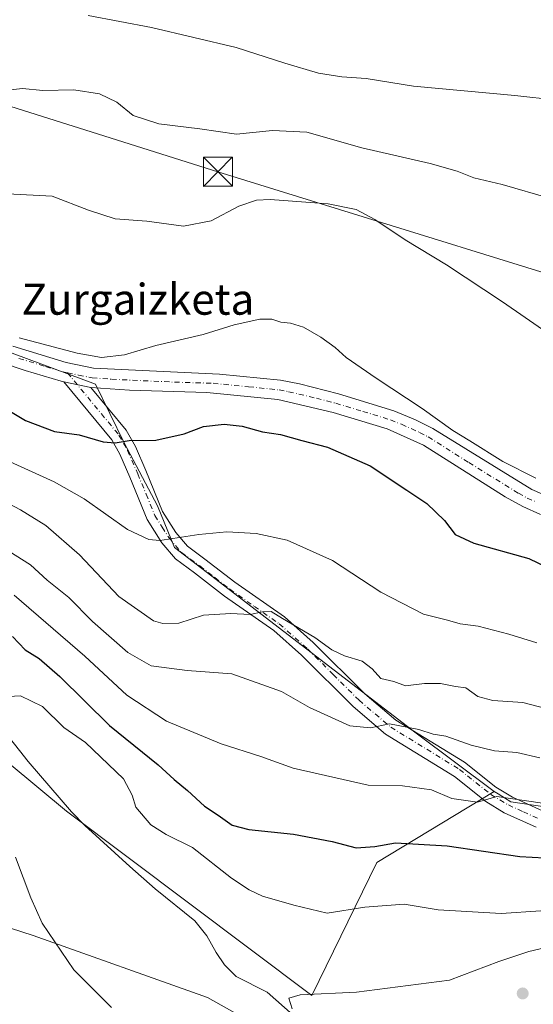
# Model space of a CAD drawing. Units: metres. Extents: x 593394 to 596823, y 4759143 to 4761503.
# Drawn here: x 596331 to 596463, y 4760282 to 4760537 of the extents above; entities that cross this region are included whole.
import ezdxf
from ezdxf.enums import TextEntityAlignment as Align

# ---------------------------------------------------------------- set-up
doc = ezdxf.new("R2010")
doc.units = ezdxf.units.M
doc.header["$MEASUREMENT"] = 0
doc.linetypes.add('DGN Style 4', pattern=[2.6384748266838614, 1.318413404963828, -0.6592067024819142, 0.001648016756204785, -0.6592067024819142])
for name, color, linetype, lineweight in [('Arbolado forestal CxS', 92, 'Continuous', 0), ('Camino Cxs', 7, 'Continuous', 0), ('Camino eje', 30, 'DGN Style 4', 13), ('Corriente natural lineal', 142, 'Continuous', 13), ('Curva de nivel maestra', 30, 'Continuous', 30), ('Curva de nivel normal', 30, 'Continuous', 0), ('Pastizal CxS', 92, 'Continuous', 0), ('Pista pavimentada Cxs', 135, 'Continuous', 0), ('Pista pavimentada eje', 135, 'DGN Style 4', 0), ('Prado CxS', 92, 'Continuous', 0), ('Punto de cota en terreno', 7, 'Continuous', 0), ('Suelo desnudo CxS', 253, 'Continuous', 0), ('Tendido', 6, 'Continuous', 0), ('Texto cartográfico', 7, 'Continuous', 0), ('Torre de tendido puntual', 7, 'Continuous', 0)]:
    doc.layers.add(name, color=color, linetype=linetype, lineweight=lineweight)
doc.styles.add('Style-Arial', font='txt')

# ---------------------------------------------------------------- blocks, each defined once
blk = doc.blocks.new('*U7')
at = {"layer": 'Pastizal CxS', "color": 92, "linetype": 'Continuous', "lineweight": 0}
for points in [[(596283.1529000001, 4760381.2029, 545.3043999999937), (596342.5824999996, 4760331.936699999, 542.1487000000052), (596406.1086999997, 4760284.2075, 540.4431999999942), (596422.9441000001, 4760318.588500001, 549.2636999999959), (596453.2657000005, 4760336.970899999, 556.0825999999943), (596454.2858999996, 4760336.360099999, 556.0074000000022), (596457.6309000002, 4760334.358300001, 555.4030000000057), (596469.9518999998, 4760332.5273, 555.2644), (596472.2956999998, 4760332.178099999, 555.2421000000032), (596493.7953000005, 4760333.8815, 554.6938999999984), (596504.3759000005, 4760334.719699999, 554.5261000000028), (596528.0415000003, 4760331.491699999, 550.1851000000024), (596536.4108999996, 4760330.350299999, 550.1380000000064), (596544.6801000005, 4760332.7127, 552.2185000000027), (596549.2090999996, 4760334.0067, 553.6101999999955), (596556.7978999997, 4760336.175100001, 555.0840999999928), (596574.2720999997, 4760325.9823, 551.2044000000024), (596599.0257000001, 4760311.420299999, 544.0921999999991), (596604.8507000003, 4760302.683300001, 539.8331999999937), (596600.4826999997, 4760289.578700001, 536.3307000000059), (596594.8337000003, 4760278.213099999, 534.929999999993)], [(596402.4424999999, 4760270.649499999, 539.5917000000045), (596379.1432999996, 4760283.753900001, 541.1331999999966), (596334.0022999998, 4760299.7719, 545.5390000000043), (596288.8618999999, 4760314.332699999, 551.8579000000027), (596273.9234999996, 4760324.554300001, 552.8165000000008), (596261.1951000001, 4760333.263499999, 553.421199999997), (596234.9841, 4760347.824300001, 553.3151999999973), (596213.1423000004, 4760344.912500001, 549.347099999999), (596209.8158999998, 4760333.744100001, 548.1398999999947), (596205.8605000004, 4760311.4209, 548.2574000000022), (596192.7543000003, 4760295.402899999, 548.9027999999962), (596179.6486999998, 4760266.280300001, 553.505999999994)]]:
    blk.add_polyline3d(points, dxfattribs=at)
blk = doc.blocks.new('5PATER')
at = {"layer": 'Suelo desnudo CxS', "linetype": 'Continuous', "lineweight": 0}
h = blk.add_hatch(color=51, dxfattribs=at)
edge = h.paths.add_edge_path()
edge.add_ellipse((0, 0), major_axis=(-0.1095731443231308, -0.1110710700762829), ratio=0.9994222409660322, start_angle=0, end_angle=360)
blk = doc.blocks.new('5TTEND')
at = {"layer": 'Corriente natural lineal', "color": 7, "linetype": 'Continuous', "lineweight": 0}
for p, q in [((-0.375, 0.3754), (0.375, -0.3746)), ((0.3720000000000001, 0.3784000000000001), (-0.3720000000000001, -0.3776))]:
    blk.add_line(p, q, dxfattribs=at)
at = {"layer": 'Corriente natural lineal', "color": 7, "linetype": 'Continuous', "lineweight": 0, "flags": 128}
blk.add_lwpolyline([(-0.375, -0.3746), (0.375, -0.3746), (0.375, 0.3754), (-0.375, 0.3754), (-0.3720000000000001, -0.3776)], dxfattribs=at)

msp = doc.modelspace()

# ---------------------------------------------------------------- linework, layer by layer
at = {"layer": 'Arbolado forestal CxS', "color": 92, "linetype": 'Continuous', "lineweight": 0}
for points in [[(596174.0292999997, 4760513.3915, 581.8389000000025), (596173.6476999996, 4760505.7457, 578.8154999999971), (596182.0443000002, 4760486.332900001, 573.431899999996), (596214.7138999999, 4760464.2029, 570.2970000000059), (596258.6836999999, 4760445.878699999, 563.2531000000017), (596267.4765, 4760435.619899999, 559.4149999999936), (596256.7012999998, 4760420.227499999, 548.1630000000005), (596283.1529000001, 4760381.2029, 545.3043999999937), (596342.5824999996, 4760331.936699999, 542.1487000000052), (596406.1086999997, 4760284.2075, 540.4431999999942), (596422.9441000001, 4760318.588500001, 549.2636999999959), (596453.2657000005, 4760336.970899999, 556.0825999999943)], [(596182.1305000001, 4760509.5119, 581.860799999995), (596190.2037000004, 4760505.645500001, 582.0718999999954), (596220.4517000001, 4760488.678900001, 581.9256000000023), (596238.3973000003, 4760480.564900001, 580.6901000000071), (596280.8183000004, 4760469.499500001, 579.5731999999989), (596293.3470999999, 4760464.2027, 579.1641999999993), (596311.4353, 4760454.7459, 578.3013000000064), (596321.7631000001, 4760452.902100001, 578.9045999999944), (596350.1381000001, 4760442.360099999, 578.0282000000007), (596357.5519000003, 4760427.143300001, 575.3448999999965), (596366.2043000003, 4760410.8475, 572.3983000000007), (596370.5235000001, 4760400.1325, 570.0590999999986), (596433.1379000006, 4760352.0789, 560.1739999999991), (596453.2657000005, 4760336.970899999, 556.0825999999943)], [(596321.7631000001, 4760452.902100001, 578.9045999999944), (596350.1381000001, 4760442.360099999, 578.0282000000007), (596357.5519000003, 4760427.143300001, 575.3448999999965), (596366.2043000003, 4760410.8475, 572.3983000000007), (596370.5235000001, 4760400.1325, 570.0590999999986), (596433.1379000006, 4760352.0789, 560.1739999999991), (596453.2657000005, 4760336.970899999, 556.0825999999943), (596422.9441000001, 4760318.588500001, 549.2636999999959), (596406.1086999997, 4760284.2075, 540.4431999999942), (596342.5824999996, 4760331.936699999, 542.1487000000052), (596283.1529000001, 4760381.2029, 545.3043999999937)], [(596263.2311000006, 4760276.626900001, 565.8580999999976), (596260.0581, 4760295.666099999, 560.838499999998), (596264.2896999996, 4760310.474099999, 556.6079000000027), (596273.9234999996, 4760324.554300001, 552.8165000000008), (596288.8618999999, 4760314.332699999, 551.8579000000027), (596334.0022999998, 4760299.7719, 545.5390000000043), (596379.1432999996, 4760283.753900001, 541.1331999999966), (596402.4424999999, 4760270.649499999, 539.5917000000045)], [(596273.9234999996, 4760324.554300001, 552.8165000000008), (596288.8618999999, 4760314.332699999, 551.8579000000027), (596334.0022999998, 4760299.7719, 545.5390000000043), (596379.1432999996, 4760283.753900001, 541.1331999999966), (596402.4424999999, 4760270.649499999, 539.5917000000045), (596431.9408999998, 4760264.9915, 539.5184000000008), (596457.7764999997, 4760272.104900001, 538.9698999999965), (596471.6067000004, 4760280.8575, 538.6747999999934)]]:
    msp.add_polyline3d(points, dxfattribs=at)
at = {"layer": 'Camino Cxs', "color": 7, "linetype": 'Continuous', "lineweight": 0, "extrusion": (-0.4908996978667518, 0.102503203903384, 0.8651650592943945), "elevation": 195716.422072802, "flags": 128}
msp.add_lwpolyline([(-4781830.7649552, -336497.6882464438), (-4781830.7649552, -336489.3755718026)], dxfattribs=at)
at = {"layer": 'Camino Cxs', "color": 7, "linetype": 'Continuous', "lineweight": 0}
for points in [[(596464.1801000005, 4760327.790100001, 555.9130000000005), (596455.9101, 4760331.520099999, 556.2710999999981), (596451.1601, 4760334.390100001, 556.6156999999948), (596442.9901000002, 4760340.880100001, 561.2816000000021), (596425.2001, 4760351.8201, 563.7085999999981), (596416.8000999996, 4760358.950099999, 565.0871000000043), (596403.4101, 4760372.300100001, 574.7462999999989), (596396.2701000003, 4760378.620100001, 574.6719000000012), (596383.5301000001, 4760387.5101, 575.5485000000045), (596375.7401000002, 4760393.540100001, 570.5654000000068), (596370.8101000005, 4760397.170100001, 574.1111999999994), (596367.2600999996, 4760401.340100001, 578.8493000000017), (596363.4801000003, 4760407.380100001, 585.4472999999998), (596358.9801000003, 4760418.3201, 587.3901000000042), (596356.4200999998, 4760424.2401, 587.7678000000016), (596354.3400999998, 4760427.920100001, 588.0935000000027), (596341.9001000002, 4760442.950099999, 577.7235999999976), (596348.9401000004, 4760441.4801, 581.8923000000068), (596358.0500999996, 4760430.4801, 586.4619999999995), (596360.4401000004, 4760426.2401, 583.2032000000036), (596363.1101000002, 4760420.0601, 580.0699000000022), (596367.4901000002, 4760409.440099999, 577.9900000000052), (596370.8901000004, 4760404.0001, 574.9688000000025), (596373.8901000004, 4760400.4801, 572.3056999999973), (596378.4501, 4760397.120100001, 571.1171000000032), (596386.1901000004, 4760391.120100001, 573.1738000000041), (596399.0500999996, 4760382.1601, 569.3620999999986), (596406.4901000002, 4760375.5701, 569.2160000000003), (596419.8400999998, 4760362.2501, 566.7348000000056), (596427.8400999998, 4760355.460100001, 565.5492999999988), (596445.5701000001, 4760344.5601, 560.5409999999974), (596453.7301000003, 4760338.0801, 558.485400000005), (596458.0000999998, 4760335.5001, 558.329700000002), (596465.7701000003, 4760332.0001, 557.1116000000038)], [(596464.1801000005, 4760327.790100001, 555.9130000000005), (596455.9101, 4760331.520099999, 556.2710999999981), (596451.1601, 4760334.390100001, 556.6156999999948), (596442.9901000002, 4760340.880100001, 561.2816000000021), (596425.2001, 4760351.8201, 563.7085999999981), (596416.8000999996, 4760358.950099999, 565.0871000000043), (596403.4101, 4760372.300100001, 574.7462999999989), (596396.2701000003, 4760378.620100001, 574.6719000000012), (596383.5301000001, 4760387.5101, 575.5485000000045), (596375.7401000002, 4760393.540100001, 570.5654000000068), (596370.8101000005, 4760397.170100001, 574.1111999999994), (596367.2600999996, 4760401.340100001, 578.8493000000017), (596363.4801000003, 4760407.380100001, 585.4472999999998), (596358.9801000003, 4760418.3201, 587.3901000000042), (596356.4200999998, 4760424.2401, 587.7678000000016), (596354.3400999998, 4760427.920100001, 588.0935000000027), (596341.9001000002, 4760442.950099999, 577.7235999999976)], [(596348.9401000004, 4760441.4801, 581.8923000000068), (596358.0500999996, 4760430.4801, 586.4619999999995), (596360.4401000004, 4760426.2401, 583.2032000000036), (596363.1101000002, 4760420.0601, 580.0699000000022), (596367.4901000002, 4760409.440099999, 577.9900000000052), (596370.8901000004, 4760404.0001, 574.9688000000025), (596373.8901000004, 4760400.4801, 572.3056999999973), (596378.4501, 4760397.120100001, 571.1171000000032), (596386.1901000004, 4760391.120100001, 573.1738000000041), (596399.0500999996, 4760382.1601, 569.3620999999986), (596406.4901000002, 4760375.5701, 569.2160000000003), (596419.8400999998, 4760362.2501, 566.7348000000056), (596427.8400999998, 4760355.460100001, 565.5492999999988), (596445.5701000001, 4760344.5601, 560.5409999999974), (596453.7301000003, 4760338.0801, 558.485400000005), (596458.0000999998, 4760335.5001, 558.329700000002), (596465.7701000003, 4760332.0001, 557.1116000000038)]]:
    msp.add_polyline3d(points, dxfattribs=at)
at = {"layer": 'Camino eje', "color": 30, "linetype": 'DGN Style 4', "lineweight": 13}
msp.add_polyline3d([(596342.8602999998, 4760445.307700001, 578.3929999999964), (596351.6401000004, 4760434.700099999, 586.0301000000036), (596356.1951000001, 4760429.200099999, 586.7966000000015), (596357.3901000004, 4760427.0801, 586.0942000000068), (596358.4301000005, 4760425.2401, 585.3557000000001), (596361.0450999998, 4760419.190099999, 583.5353000000032), (596363.2351000002, 4760413.880100001, 583.0917999999947), (596365.4851000002, 4760408.4101, 581.6150999999954), (596367.3750999998, 4760405.390100001, 578.508600000001), (596369.0751, 4760402.670100001, 576.736699999994), (596372.3501000004, 4760398.825099999, 572.2100999999967), (596377.0950999996, 4760395.3301, 570.5060999999987), (596380.9650999998, 4760392.3301, 572.4112000000023), (596384.8601000002, 4760389.315099999, 574.2862000000023), (596391.2301000003, 4760384.870100001, 572.5780999999988), (596397.6601, 4760380.390100001, 571.5812000000005), (596404.9501, 4760373.9351, 571.5852000000014), (596411.6250999998, 4760367.2751, 565.8439000000071), (596418.3201000001, 4760360.600099999, 565.924199999994), (596426.5201000003, 4760353.640100001, 563.6760000000068), (596444.2801000001, 4760342.720100001, 560.1814000000013), (596452.4451000001, 4760336.235099999, 557.4021000000066), (596456.9550999999, 4760333.5101, 557.3089999999938), (596460.8400999998, 4760331.7601, 556.9728999999934), (596464.9751000004, 4760329.895099999, 556.4386999999988)], dxfattribs=at)
at = {"layer": 'Corriente natural lineal', "color": 142, "linetype": 'Continuous', "lineweight": 13}
msp.add_polyline3d([(596321.0100999996, 4760359.440099999, 544.345100000006), (596332.6901000004, 4760344.720100001, 542.963699999993), (596343.8901000004, 4760331.7601, 542.2357000000047), (596347.3701, 4760328.1801, 542.4753000000055), (596359.0100999996, 4760317.600099999, 541.8129999999946), (596365.5301000001, 4760311.840100001, 541.5222000000067), (596375.8400999998, 4760303.520099999, 541.3847999999998), (596378.9200999998, 4760299.690099999, 541.1518000000069), (596381.3601000002, 4760295.340100001, 540.832899999994), (596383.5100999996, 4760292.170100001, 540.8439000000071), (596386.5601000005, 4760289.120100001, 540.8307000000059), (596394.5601000005, 4760285.120100001, 540.3650000000052), (596405.8002000004, 4760275.17, 539.7979999999952)], dxfattribs=at)
at = {"layer": 'Curva de nivel maestra', "color": 30, "linetype": 'Continuous', "lineweight": 30, "flags": 128}
for points, elevation in [([(596322.6200000001, 4760438.5801), (596332.04, 4760432.9901), (596339.5099999999, 4760430.140100001), (596345.9199999999, 4760429.2601), (596352.1299999999, 4760427.420100001), (596355.2100000001, 4760427.1601), (596358.8700000001, 4760427.790100001), (596365.7699999996, 4760427.9001), (596373.04, 4760429.4801), (596378.0700000003, 4760431.4001), (596383.3899999997, 4760432.0101), (596388.0899999999, 4760431.4801), (596393.3799999999, 4760430.0601), (596398.0199999996, 4760429.3201), (596403.5300000003, 4760427.8201), (596410.1500000004, 4760426.100099999), (596421.2100000001, 4760421.210100001), (596430.6900000004, 4760414.9301), (596435.9000000004, 4760411.470100001), (596440.4199999999, 4760407.090100001), (596443.1699999999, 4760403.5101), (596448.0499999998, 4760401.2301), (596462.2800000003, 4760397.290100001), (596473.5999999996, 4760391.870100001)], 575), ([(596328.6699999999, 4760377.090100001), (596331.9100000003, 4760373.620100001), (596335.5599999996, 4760371.4001), (596340.9299999997, 4760366.780099999), (596353.7199999997, 4760354.0601), (596366.3099999996, 4760343.850099999), (596370.4800000006, 4760340.090100001), (596373.9600000001, 4760337.2501), (596378.3300000001, 4760333.210100001), (596381.8899999997, 4760330.9101), (596385.5099999999, 4760328.3201), (596389.8099999996, 4760327.130100001), (596401.3799999999, 4760325.9301), (596411.3399999999, 4760324.020099999), (596417.5899999999, 4760322.460100001), (596422.4199999999, 4760322.770099999), (596427.75, 4760323.6801), (596441.0899999999, 4760322.950099999), (596459.9500000002, 4760320.220100001), (596472.6900000004, 4760319.450099999)], 550)]:
    msp.add_lwpolyline(points, dxfattribs=dict(at, elevation=elevation))
at = {"layer": 'Curva de nivel normal', "color": 30, "linetype": 'Continuous', "lineweight": 0, "flags": 128}
for points, elevation in [([(596348.1799999997, 4760537.730000001), (596364.6299999999, 4760534.58), (596386.5300000003, 4760529.480000001), (596399.0899999999, 4760525.380000001), (596407.8700000001, 4760522.83), (596413.8700000001, 4760521.869999999), (596420.1399999997, 4760521.4), (596432.3899999997, 4760519.4), (596458.6699999999, 4760516.980000001), (596469.5899999999, 4760515.779999999), (596476.1699999999, 4760515.76), (596500.0300000003, 4760515.980000001), (596518.3899999997, 4760516.300000001), (596523.5199999996, 4760516.289999999), (596525.8300000001, 4760516.689999999), (596528.5700000003, 4760520.9), (596531.8300000001, 4760523.609999999), (596535.3700000001, 4760526.41), (596537.7000000002, 4760527.869999999), (596540.0300000003, 4760529.720000001), (596543.5599999996, 4760531.550000001), (596546.4400000004, 4760533.949999999), (596547.6799999997, 4760537.32)], 595.0000000000001), ([(596325.7999999998, 4760518.27), (596331.2100000001, 4760518.869999999), (596336.4900000002, 4760518.279999999), (596344.5199999996, 4760518.52), (596351.1799999997, 4760517.460000001), (596355.6600000003, 4760515.279999999), (596359.9000000004, 4760511.850000001), (596366.5199999996, 4760509.65), (596377.0999999996, 4760508.439999999), (596386.5800000001, 4760507.039999999), (596395.9199999999, 4760507.99), (596404.8099999996, 4760507.550000001), (596419.0300000003, 4760503.449999999), (596436.7000000002, 4760499.42), (596443.6799999997, 4760497.470000001), (596448.0300000003, 4760495.710000001), (596455.3399999999, 4760493.970000001), (596467.9000000004, 4760490.359999999)], 590), ([(596327.3700000001, 4760491.619999999), (596338.9000000004, 4760491), (596348.3399999999, 4760487.32), (596355.1900000004, 4760485.140000001), (596363.3899999997, 4760484.49), (596372.9100000003, 4760483.189999999), (596380.0300000003, 4760484.58), (596387.2100000001, 4760488.41), (596391.8099999996, 4760489.930000001), (596395.2800000003, 4760490.119999999), (596410.3399999999, 4760488.960000001), (596417.5599999996, 4760487.52), (596422.4199999999, 4760484.980000001), (596430.29, 4760479.699999999), (596440.9699999997, 4760473.199999999), (596455.4199999999, 4760463.66), (596468.3200000003, 4760454.76)], 585), ([(596330.4000000004, 4760454.359999999), (596345.3899999997, 4760450.34), (596351.6500000004, 4760449.27), (596357.6600000003, 4760449.939999999), (596365.7699999996, 4760452.380000001), (596377.9500000002, 4760455.230000001), (596386.04, 4760457.66), (596392.6299999999, 4760459.199999999), (596395.75, 4760459.180000001), (596398.1200000001, 4760458.359999999), (596400.5800000001, 4760458.15), (596403.9699999997, 4760457.060000001), (596408.4500000002, 4760454.539999999), (596412.1200000001, 4760451.84), (596414.9900000002, 4760449.26), (596422.7400000002, 4760443.869999999), (596434.6799999997, 4760436.09), (596442.5999999996, 4760430.41), (596447.0300000003, 4760427.74), (596455.5599999996, 4760422.369999999), (596464.0499999998, 4760418)], 580), ([(596328, 4760422.279999999), (596339.4199999999, 4760417.100000001), (596347.2100000001, 4760412.680000001), (596358.3700000001, 4760404.76), (596363.9600000001, 4760402.17), (596366.7400000002, 4760401.949999999), (596376.8499999996, 4760403.480000001), (596384.1200000001, 4760404.140000001), (596391.7199999997, 4760403.77), (596399.7199999997, 4760402), (596411.4400000004, 4760396.730000001), (596423.9199999999, 4760388.539999999), (596435, 4760382.9), (596441.1900000004, 4760381.310000001), (596444.4900000002, 4760380.4), (596449.1200000001, 4760379.720000001), (596457.1100000005, 4760377.730000001), (596464.3600000005, 4760375.41)], 570), ([(596321.8399999999, 4760414.5), (596330.7199999997, 4760409.850000001), (596337.2800000003, 4760405.84), (596345.9600000001, 4760398.210000001), (596356.1200000001, 4760387.4), (596365.1399999997, 4760381.17), (596367.5300000003, 4760380.430000001), (596371.7000000002, 4760380.560000001), (596378.0300000003, 4760382.640000001), (596385.1600000003, 4760383.01), (596390.1600000003, 4760382.74), (596393.3099999996, 4760383.460000001), (596395.5599999996, 4760383.57), (596398.5, 4760381.779999999), (596406.8799999999, 4760376.83), (596411.3200000003, 4760373.609999999), (596414.5800000001, 4760372.060000001), (596419.0999999996, 4760370.730000001), (596421.6900000004, 4760368.710000001), (596423.9900000002, 4760366.189999999), (596427.3600000005, 4760365.449999999), (596430.3700000001, 4760364.369999999), (596435.2800000003, 4760364.960000001), (596439.3700000001, 4760364.930000001), (596443.2800000003, 4760364.119999999), (596445.9600000001, 4760363.779999999), (596449.0700000003, 4760361.609999999), (596452.9600000001, 4760360.52), (596460.7000000002, 4760360), (596467.0300000003, 4760358.4)], 565), ([(596326.04, 4760400.199999999), (596333.2800000003, 4760395.65), (596337.5800000001, 4760391.630000001), (596343.2400000002, 4760387.199999999), (596349.3799999999, 4760380.970000001), (596358.4500000002, 4760372.980000001), (596364.5099999999, 4760369.5), (596373.8099999996, 4760368.26), (596385.4400000004, 4760367.430000001), (596398.29, 4760362.84), (596405.4800000006, 4760358.699999999), (596415.9600000001, 4760354.02), (596421.3200000003, 4760353.480000001), (596426.2199999997, 4760354.5), (596433.7699999996, 4760353.060000001), (596437.5199999996, 4760351.800000001), (596440.8099999996, 4760351.27), (596447.3300000001, 4760348.99), (596453.3899999997, 4760347.52), (596459.1299999999, 4760347.07), (596465.0999999996, 4760345.680000001)], 560), ([(596329.0300000003, 4760387.82), (596347.4000000004, 4760371.960000001), (596358.2000000002, 4760361.949999999), (596368.4600000001, 4760355.180000001), (596382.6299999999, 4760349.310000001), (596392.9100000003, 4760346.08), (596401.2599999999, 4760342.99), (596420.7199999997, 4760338.67), (596429.5300000003, 4760338.49), (596437.0300000003, 4760337.430000001), (596442.3399999999, 4760335.189999999), (596448.9400000004, 4760334.25), (596454.0099999999, 4760335.689999999), (596469.3300000001, 4760333.439999999)], 555), ([(596325.9299999997, 4760361.470000001), (596330.6799999997, 4760361.720000001), (596336.4000000004, 4760359), (596341.8899999997, 4760353.58), (596347.5199999996, 4760349.689999999), (596357.3700000001, 4760340.279999999), (596359.6200000001, 4760336.060000001), (596360.5599999996, 4760332.960000001), (596364.4400000004, 4760328.350000001), (596368.4199999999, 4760325.859999999), (596375.2000000002, 4760322.480000001), (596385.3399999999, 4760314.550000001), (596389.9000000004, 4760311.59), (596393.3600000005, 4760309.9), (596401.4600000001, 4760307.560000001), (596410.04, 4760305.539999999), (596419.8399999999, 4760307.08), (596429.9900000002, 4760307.890000001), (596438.8099999996, 4760306.430000001), (596455.0700000003, 4760305.439999999), (596465.3700000001, 4760306.130000001)], 545), ([(596354.2599999999, 4760281.140000001), (596344.5199999996, 4760290.91), (596336.3099999996, 4760302.930000001), (596333.4199999999, 4760309.460000001), (596329.4400000004, 4760320.050000001)], 545), ([(596401.0199999996, 4760280.800000001), (596400.1100000005, 4760283.539999999), (596403.0700000003, 4760284.4), (596417.6799999997, 4760285.07), (596441.7000000002, 4760288.189999999), (596454.5199999996, 4760292.99), (596462.2699999996, 4760295.630000001), (596471.4600000001, 4760297.74), (596481.3700000001, 4760301.220000001), (596489.8700000001, 4760303.970000001), (596497.0599999996, 4760307.100000001), (596503.5599999996, 4760308.74), (596508.8399999999, 4760310.930000001), (596514.3200000003, 4760311.640000001), (596528.7000000002, 4760311.189999999), (596541.3700000001, 4760309.480000001), (596550.9299999997, 4760306.960000001), (596557.9699999997, 4760306.789999999), (596566.5999999996, 4760306.25), (596575.3700000001, 4760305.09), (596595.3700000001, 4760304.52), (596611.3700000001, 4760306.539999999)], 540)]:
    msp.add_lwpolyline(points, dxfattribs=dict(at, elevation=elevation))
at = {"layer": 'Pastizal CxS', "color": 92, "linetype": 'Continuous', "lineweight": 0}
for points in [[(596174.0292999997, 4760513.3915, 581.8389000000025), (596173.6476999996, 4760505.7457, 578.8154999999971), (596182.0443000002, 4760486.332900001, 573.431899999996), (596214.7138999999, 4760464.2029, 570.2970000000059), (596258.6836999999, 4760445.878699999, 563.2531000000017), (596267.4765, 4760435.619899999, 559.4149999999936), (596256.7012999998, 4760420.227499999, 548.1630000000005), (596283.1529000001, 4760381.2029, 545.3043999999937), (596342.5824999996, 4760331.936699999, 542.1487000000052), (596406.1086999997, 4760284.2075, 540.4431999999942), (596422.9441000001, 4760318.588500001, 549.2636999999959), (596453.2657000005, 4760336.970899999, 556.0825999999943)], [(596453.2657000005, 4760336.970899999, 556.0825999999943), (596454.2858999996, 4760336.360099999, 556.0074000000022), (596457.6309000002, 4760334.358300001, 555.4030000000057), (596469.9518999998, 4760332.5273, 555.2644), (596472.2956999998, 4760332.178099999, 555.2421000000032), (596493.7953000005, 4760333.8815, 554.6938999999984), (596504.3759000005, 4760334.719699999, 554.5261000000028), (596528.0415000003, 4760331.491699999, 550.1851000000024), (596536.4108999996, 4760330.350299999, 550.1380000000064), (596544.6801000005, 4760332.7127, 552.2185000000027), (596549.2090999996, 4760334.0067, 553.6101999999955), (596556.7978999997, 4760336.175100001, 555.0840999999928), (596574.2720999997, 4760325.9823, 551.2044000000024), (596599.0257000001, 4760311.420299999, 544.0921999999991), (596604.8507000003, 4760302.683300001, 539.8331999999937), (596600.4826999997, 4760289.578700001, 536.3307000000059)], [(596273.9234999996, 4760324.554300001, 552.8165000000008), (596288.8618999999, 4760314.332699999, 551.8579000000027), (596334.0022999998, 4760299.7719, 545.5390000000043), (596379.1432999996, 4760283.753900001, 541.1331999999966), (596402.4424999999, 4760270.649499999, 539.5917000000045), (596431.9408999998, 4760264.9915, 539.5184000000008), (596457.7764999997, 4760272.104900001, 538.9698999999965), (596471.6067000004, 4760280.8575, 538.6747999999934)]]:
    msp.add_polyline3d(points, dxfattribs=at)
at = {"layer": 'Pista pavimentada Cxs', "color": 135, "linetype": 'Continuous', "lineweight": 0, "extrusion": (-0.4908996978667518, 0.102503203903384, 0.8651650592943945), "elevation": 195716.422072802, "flags": 128}
msp.add_lwpolyline([(-4781830.7649552, -336497.6882464438), (-4781830.7649552, -336489.3755718026)], dxfattribs=at)
at = {"layer": 'Pista pavimentada Cxs', "color": 135, "linetype": 'Continuous', "lineweight": 0}
for points in [[(596341.9001000002, 4760442.950099999, 577.7235999999976), (596341.2701000003, 4760443.090100001, 577.7666000000027), (596331.9200999998, 4760445.880100001, 578.0901000000014), (596314.0201000003, 4760451.9101, 578.7525000000023), (596304.5900999998, 4760456.420100001, 578.7596999999951), (596295.4401000004, 4760461.970100001, 579.181899999996), (596290.4200999998, 4760463.8301, 581.3950000000041), (596249.5601000005, 4760476.840100001, 580.5809000000008), (596235.0800999999, 4760480.720100001, 581.0246000000043), (596228.1700999998, 4760482.030099999, 580.8764999999985), (596223.5201000003, 4760483.610099999, 581.2690000000002), (596210.7100999998, 4760489.950099999, 581.3527000000031), (596207.8000999996, 4760491.790100001, 581.6910999999964), (596196.1601, 4760501.140100001, 584.2056000000011), (596188.0601000005, 4760505.870100001, 583.1125000000029), (596180.4301000005, 4760509.630100001, 585.0337000000001), (596172.9401000004, 4760512.540100001, 581.7929000000004), (596168.1801000005, 4760514.0701, 581.8806999999942)], [(596465.2500999998, 4760408.6601, 579.0328000000009), (596460.6801000005, 4760410.670100001, 578.8184000000037), (596456.1300999997, 4760413.220100001, 578.9566000000051), (596434.9801000003, 4760426.5601, 578.1885000000038), (596425.6401000004, 4760430.780099999, 578.162599999996), (596411.6201, 4760435.020099999, 578.2173999999941), (596397.2801000001, 4760438.4001, 578.556700000001), (596378.9200999998, 4760440.190099999, 578.0819000000047), (596358.9200999998, 4760440.800100001, 585.9404999999971), (596348.9401000004, 4760441.4801, 581.8923000000068), (596341.9001000002, 4760442.950099999, 577.7235999999976), (596341.2701000003, 4760443.090100001, 577.7666000000027), (596331.9200999998, 4760445.880100001, 578.0901000000014), (596314.0201000003, 4760451.9101, 578.7525000000023)], [(596328.6901000004, 4760452.1601, 579.3840999999958), (596342.5100999996, 4760447.940099999, 578.9937000000064), (596349.5701000001, 4760446.460100001, 580.4787000000069), (596382.2001, 4760444.970100001, 578.5614999999962), (596398.0100999996, 4760443.360099999, 578.588699999993), (596402.9200999998, 4760442.4101, 578.7540000000008), (596412.9700999996, 4760439.840100001, 578.6312999999936), (596427.3201000001, 4760435.4901, 578.9992000000057), (596432.9501, 4760433.170100001, 579.0798000000068), (596437.4200999998, 4760430.9301, 579.3003999999928), (596463.0100999996, 4760415.120100001, 579.3689000000013), (596467.5800999999, 4760413.130100001, 579.311400000006)], [(596328.6901000004, 4760452.1601, 579.3840999999958), (596342.5100999996, 4760447.940099999, 578.9937000000064), (596349.5701000001, 4760446.460100001, 580.4787000000069), (596382.2001, 4760444.970100001, 578.5614999999962), (596398.0100999996, 4760443.360099999, 578.588699999993), (596402.9200999998, 4760442.4101, 578.7540000000008), (596412.9700999996, 4760439.840100001, 578.6312999999936), (596427.3201000001, 4760435.4901, 578.9992000000057), (596432.9501, 4760433.170100001, 579.0798000000068), (596437.4200999998, 4760430.9301, 579.3003999999928), (596463.0100999996, 4760415.120100001, 579.3689000000013), (596467.5800999999, 4760413.130100001, 579.311400000006)], [(596465.2500999998, 4760408.6601, 579.0328000000009), (596460.6801000005, 4760410.670100001, 578.8184000000037), (596456.1300999997, 4760413.220100001, 578.9566000000051), (596434.9801000003, 4760426.5601, 578.1885000000038), (596425.6401000004, 4760430.780099999, 578.162599999996), (596411.6201, 4760435.020099999, 578.2173999999941), (596397.2801000001, 4760438.4001, 578.556700000001), (596378.9200999998, 4760440.190099999, 578.0819000000047), (596358.9200999998, 4760440.800100001, 585.9404999999971), (596348.9401000004, 4760441.4801, 581.8923000000068)]]:
    msp.add_polyline3d(points, dxfattribs=at)
at = {"layer": 'Pista pavimentada eje', "color": 135, "linetype": 'DGN Style 4', "lineweight": 0}
for points in [[(596330.3051000005, 4760449.020099999, 578.5142999999953), (596337.2150999998, 4760446.9101, 578.3598000000056), (596342.0475000005, 4760445.4801, 578.3291000000027), (596342.8602999998, 4760445.307700001, 578.3929999999964)], [(596342.8602999998, 4760445.307700001, 578.3929999999964), (596345.7351000002, 4760444.7051, 579.0907000000007), (596349.2550999997, 4760443.970100001, 581.3888000000006), (596354.2451, 4760443.630100001, 584.846000000005), (596370.5601000005, 4760442.8851, 578.4121000000014), (596380.5601000005, 4760442.5801, 577.9679999999935), (596389.7401000002, 4760441.6851, 578.1848000000027), (596397.6451000003, 4760440.880100001, 578.443499999994), (596400.1001000004, 4760440.405099999, 578.3540000000066), (596407.2701000003, 4760438.715100001, 578.085500000001), (596412.2950999998, 4760437.4301, 577.9428999999947), (596419.3051000005, 4760435.3101, 578.2614999999934), (596426.4801000003, 4760433.1351, 578.2887000000047), (596429.2950999998, 4760431.975099999, 578.3956000000035), (596433.9650999998, 4760429.8651, 578.6269999999931), (596436.2001, 4760428.745100001, 578.5828000000038), (596446.7751000002, 4760422.075099999, 578.7019), (596459.5701000001, 4760414.170100001, 578.9713000000047), (596461.8450999996, 4760412.895099999, 578.698900000003), (596464.1300999997, 4760411.890100001, 578.7911000000023)]]:
    msp.add_polyline3d(points, dxfattribs=at)
at = {"layer": 'Prado CxS', "color": 92, "linetype": 'Continuous', "lineweight": 0}
for points in [[(596182.1305000001, 4760509.5119, 581.860799999995), (596190.2037000004, 4760505.645500001, 582.0718999999954), (596220.4517000001, 4760488.678900001, 581.9256000000023), (596238.3973000003, 4760480.564900001, 580.6901000000071), (596280.8183000004, 4760469.499500001, 579.5731999999989), (596293.3470999999, 4760464.2027, 579.1641999999993), (596311.4353, 4760454.7459, 578.3013000000064), (596321.7631000001, 4760452.902100001, 578.9045999999944), (596350.1381000001, 4760442.360099999, 578.0282000000007), (596357.5519000003, 4760427.143300001, 575.3448999999965), (596366.2043000003, 4760410.8475, 572.3983000000007), (596370.5235000001, 4760400.1325, 570.0590999999986), (596433.1379000006, 4760352.0789, 560.1739999999991), (596453.2657000005, 4760336.970899999, 556.0825999999943)], [(596610.6753000002, 4760275.0167, 535.0773000000045), (596600.4826999997, 4760289.578700001, 536.3307000000059), (596604.8507000003, 4760302.683300001, 539.8331999999937), (596599.0257000001, 4760311.420299999, 544.0921999999991), (596574.2720999997, 4760325.9823, 551.2044000000024), (596556.7978999997, 4760336.175100001, 555.0840999999928), (596549.2090999996, 4760334.0067, 553.6101999999955), (596544.6801000005, 4760332.7127, 552.2185000000027), (596536.4108999996, 4760330.350299999, 550.1380000000064), (596528.0415000003, 4760331.491699999, 550.1851000000024), (596504.3759000005, 4760334.719699999, 554.5261000000028), (596493.7953000005, 4760333.8815, 554.6938999999984), (596472.2956999998, 4760332.178099999, 555.2421000000032), (596469.9518999998, 4760332.5273, 555.2644), (596457.6309000002, 4760334.358300001, 555.4030000000057), (596454.2858999996, 4760336.360099999, 556.0074000000022), (596453.2657000005, 4760336.970899999, 556.0825999999943), (596433.1379000006, 4760352.0789, 560.1739999999991), (596370.5235000001, 4760400.1325, 570.0590999999986), (596366.2043000003, 4760410.8475, 572.3983000000007), (596357.5519000003, 4760427.143300001, 575.3448999999965), (596350.1381000001, 4760442.360099999, 578.0282000000007), (596321.7631000001, 4760452.902100001, 578.9045999999944)], [(596453.2657000005, 4760336.970899999, 556.0825999999943), (596454.2858999996, 4760336.360099999, 556.0074000000022), (596457.6309000002, 4760334.358300001, 555.4030000000057), (596469.9518999998, 4760332.5273, 555.2644), (596472.2956999998, 4760332.178099999, 555.2421000000032), (596493.7953000005, 4760333.8815, 554.6938999999984), (596504.3759000005, 4760334.719699999, 554.5261000000028), (596528.0415000003, 4760331.491699999, 550.1851000000024), (596536.4108999996, 4760330.350299999, 550.1380000000064), (596544.6801000005, 4760332.7127, 552.2185000000027), (596549.2090999996, 4760334.0067, 553.6101999999955), (596556.7978999997, 4760336.175100001, 555.0840999999928), (596574.2720999997, 4760325.9823, 551.2044000000024), (596599.0257000001, 4760311.420299999, 544.0921999999991), (596604.8507000003, 4760302.683300001, 539.8331999999937), (596600.4826999997, 4760289.578700001, 536.3307000000059)]]:
    msp.add_polyline3d(points, dxfattribs=at)
at = {"layer": 'Tendido', "color": 6, "linetype": 'Continuous', "lineweight": 0, "extrusion": (-0.6836422122533816, 0.7264989529723725, 0.06951688252035512), "elevation": 3050502.219714421, "flags": 128}
msp.add_lwpolyline([(-3696822.13754339, -212004.0113984676), (-3696572.544738316, -212003.1832950994), (-3696442.587236479, -211989.4017544544)], dxfattribs=at)
at = {"layer": 'Tendido', "color": 6, "linetype": 'Continuous', "lineweight": 0}
msp.add_polyline3d([(596698.6299999999, 4760352.279999999, 570.2783999999956), (596679.7222999996, 4760362.636499999, 570.9091000000044), (596585.9299999997, 4760414.01, 584.056700000001), (596506.6399999997, 4760458.640000001, 589.0607000000019), (596381.7999999998, 4760497.300000001, 588.4677999999985), (596269.3644000003, 4760532.7554, 590.3622999999934), (596206.8792000003, 4760552.3062, 590.7158999999956)], dxfattribs=at)

# ---------------------------------------------------------------- block references
at = {"layer": 'Pastizal CxS', "color": 92, "linetype": 'Continuous', "lineweight": 0}
msp.add_blockref('*U7', (0, 0), dxfattribs=at)
at = {"layer": 'Punto de cota en terreno', "color": 7, "linetype": 'Continuous', "lineweight": 0, "xscale": 10, "yscale": 10, "zscale": 10}
msp.add_blockref('5PATER', (596460.6699999999, 4760284.76, 538.9700000000012), dxfattribs=at)
at = {"layer": 'Torre de tendido puntual', "color": 7, "linetype": 'Continuous', "lineweight": 0, "xscale": 10, "yscale": 10, "zscale": 10}
msp.add_blockref('5TTEND', (596381.7999999998, 4760497.300000001, 588.4677999999985), dxfattribs=at)

# ---------------------------------------------------------------- texts
at = {"layer": 'Texto cartográfico', "color": 7, "linetype": 'Continuous', "lineweight": 0, "style": 'Style-Arial'}
msp.add_text('Zurgaizketa', height=8, dxfattribs=at).set_placement((596361.083723171, 4760464.32015), align=Align.MIDDLE_CENTER)

doc.saveas('drawing.dxf')
